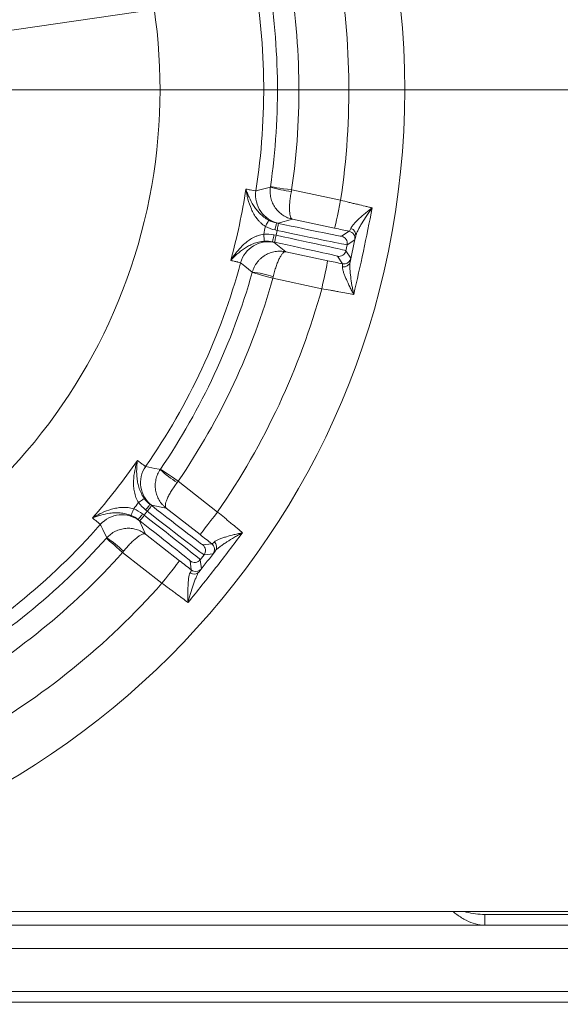
# Model space of a CAD drawing. Extents: x 14552 to 18526, y -1025 to 2473.
# Drawn here: x 16766 to 16917, y -617 to -342 of the extents above; entities that cross this region are included whole.
import ezdxf

# ---------------------------------------------------------------- set-up
doc = ezdxf.new("R2010")
doc.units = 0
doc.header["$LTSCALE"] = 5
doc.layers.add('Bemaßungen(Brunner)', color=7, linetype='Continuous', lineweight=25)
doc.layers.add('SLD-0', color=7, linetype='Continuous')
doc.styles.add('Brunner 2014', font='arial.ttf', dxfattribs={"height": 35})
doc.dimstyles.new('Brunner 2014', dxfattribs={"dimscale": 5, "dimtxt": 35, "dimasz": 5, "dimexe": 3.175, "dimexo": 0, "dimgap": 0.762, "dimtad": 1, "dimdec": 0, "dimrnd": 1e-08, "dimtxsty": 'Brunner 2014', "dimcen": 0.09, "dimdle": 10, "dimclrd": 7, "dimclre": 7, "dimclrt": 7, "dimadec": 1, "dimazin": 2, "dimtfac": 0.666667, "dimtdec": 0, "dimtmove": 0, "dimatfit": 3, "dimldrblk": 'Filled-1', "dimfxl": 1, "dimtolj": 1, "dimlwd": 5, "dimlwe": 5, "dimarcsym": 0})
doc.dimstyles.new('STANDARD-Brunner-IIGroßer Text', dxfattribs={"dimscale": 5, "dimtxt": 35, "dimasz": 5, "dimexe": 3.175, "dimexo": 0, "dimgap": 0.762, "dimtad": 1, "dimdec": 0, "dimrnd": 1e-08, "dimtxsty": 'Brunner 2014', "dimcen": 0.09, "dimdle": 10, "dimclrd": 7, "dimclre": 7, "dimclrt": 7, "dimadec": 1, "dimazin": 2, "dimtfac": 0.666667, "dimtdec": 0, "dimtmove": 0, "dimatfit": 3, "dimldrblk": 'Filled-1', "dimfxl": 1, "dimtolj": 1, "dimlwd": 5, "dimlwe": 5, "dimarcsym": 0})

# ---------------------------------------------------------------- blocks, each defined once
blk = doc.blocks.new('*D323')
at = {"layer": 'Defpoints', "color": 0, "lineweight": 5, "transparency": 16777216}
for p in [(16855.8, -361.6), (17265.72, -361.6), (17047.99, -760.27)]:
    blk.add_point(p, dxfattribs=at)
at = {"layer": 'SLD-0', "color": 7, "linetype": 'Continuous', "lineweight": 5, "transparency": 16777216}
for p, q in [((16855.8, -361.6), (17281.59, -361.6)), ((17265.72, -735.27), (17265.72, -386.6)), ((17047.99, -760.27), (17281.59, -760.27))]:
    blk.add_line(p, q, dxfattribs=at)
at = {"layer": 'SLD-0', "color": 7, "lineweight": 5, "transparency": 16777216}
for points in [[(17261.55, -386.6), (17269.89, -386.6), (17265.72, -361.6)], [(17261.55, -735.27), (17269.89, -735.27), (17265.72, -760.27)]]:
    blk.add_solid(points, dxfattribs=at)
at = {"layer": 'SLD-0', "color": 7, "lineweight": 9, "transparency": 16777216, "insert": (17226.15, -561.8), "char_height": 35, "attachment_point": 2, "rotation": 90, "style": 'Brunner 2014'}
blk.add_mtext('\\A1;399', dxfattribs=at)
blk = doc.blocks.new('Filled-1')
at = {"color": 0}
for p, q in [((0, 0), (-1, 0.167)), ((-1, 0.167), (-1, -0.167)), ((-1, 0), (0, 0)), ((-1, -0.167), (0, 0))]:
    blk.add_line(p, q, dxfattribs=at)
at = {"color": 0, "flags": 128}
blk.add_lwpolyline([(-1, -0.167), (0, 0), (-1, 0.167), (-1, -0.167)], dxfattribs=at)
at = {"color": 0}
blk.add_solid([(-1, -0.167), (0, 0), (-1, 0.167), (-1, -0.167)], dxfattribs=at)
blk = doc.blocks.new('*D327')
at = {"layer": 'Defpoints', "color": 0, "lineweight": 5, "transparency": 16777216}
for p in [(17175.56, -537.69), (16117.99, -759.27), (17175.56, -1008.81)]:
    blk.add_point(p, dxfattribs=at)
at = {"layer": 'SLD-0', "color": 7, "linetype": 'Continuous', "lineweight": 5, "transparency": 16777216}
for p, q in [((17175.56, -537.69), (17175.56, -1024.69)), ((16117.99, -759.27), (16117.99, -1024.69)), ((16142.99, -1008.81), (17150.56, -1008.81))]:
    blk.add_line(p, q, dxfattribs=at)
at = {"layer": 'SLD-0', "color": 7, "lineweight": 5, "transparency": 16777216}
for points in [[(16142.99, -1004.65), (16142.99, -1012.98), (16117.99, -1008.81)], [(17150.56, -1004.65), (17150.56, -1012.98), (17175.56, -1008.81)]]:
    blk.add_solid(points, dxfattribs=at)
at = {"layer": 'SLD-0', "color": 7, "lineweight": 9, "transparency": 16777216, "insert": (16613.25, -969.26), "char_height": 35, "attachment_point": 2, "style": 'Brunner 2014'}
blk.add_mtext('\\A1;1058', dxfattribs=at)
blk = doc.blocks.new('*D330')
at = {"layer": 'Bemaßungen(Brunner)', "color": 7, "linetype": 'Continuous', "lineweight": 5, "transparency": 16777216}
for p, q in [((16649.35, -155.02), (17444.36, -155.02)), ((17428.49, -735.27), (17428.49, -180.02)), ((17047.99, -760.27), (17444.36, -760.27))]:
    blk.add_line(p, q, dxfattribs=at)
at = {"layer": 'Bemaßungen(Brunner)', "color": 7, "lineweight": 5, "transparency": 16777216}
for points in [[(17424.32, -180.02), (17432.65, -180.02), (17428.49, -155.02)], [(17424.32, -735.27), (17432.65, -735.27), (17428.49, -760.27)]]:
    blk.add_solid(points, dxfattribs=at)
at = {"layer": 'Defpoints', "color": 0, "lineweight": 5, "transparency": 16777216}
for p in [(16649.35, -155.02), (17428.49, -155.02), (17047.99, -760.27)]:
    blk.add_point(p, dxfattribs=at)
at = {"layer": 'Bemaßungen(Brunner)', "color": 1, "lineweight": 9, "transparency": 16777216, "insert": (17406.81, -449.39), "char_height": 35, "attachment_point": 5, "rotation": 90, "style": 'Brunner 2014'}
blk.add_mtext('\\A1;605', dxfattribs=at)
blk = doc.blocks.new('*D318')
at = {"layer": 'Defpoints', "color": 0, "lineweight": 5, "transparency": 16777216}
for p in [(16703.83, -289.96), (16594.88, -433.24)]:
    blk.add_point(p, dxfattribs=at)
at = {"layer": 'SLD-0', "color": 7, "lineweight": 5, "transparency": 16777216}
for p, q in [((17040.91, 153.34), (16718.96, -270.06)), ((16594.88, -433.24), (16703.83, -289.96)), ((16579.75, -453.14), (16564.61, -473.04))]:
    blk.add_line(p, q, dxfattribs=at)
for points in [[(16715.64, -267.54), (16722.28, -272.58), (16703.83, -289.96)], [(16576.43, -450.62), (16583.06, -455.67), (16594.88, -433.24)]]:
    blk.add_solid(points, dxfattribs=at)
at = {"layer": 'SLD-0', "color": 1, "lineweight": 9, "transparency": 16777216, "insert": (16820.58, -67.84), "char_height": 35, "attachment_point": 1, "rotation": 52.7509, "style": 'Brunner 2014'}
blk.add_mtext('\\A1;%%C160/180/200', dxfattribs=at)
blk = doc.blocks.new('*D316')
at = {"layer": 'Defpoints', "color": 0, "lineweight": 5, "transparency": 16777216}
for p in [(16835.77, -334.35), (16462.94, -388.85)]:
    blk.add_point(p, dxfattribs=at)
at = {"layer": 'SLD-0', "color": 7, "linetype": 'Continuous', "lineweight": 5, "transparency": 16777216}
for p, q in [((17047.35, -303.43), (16860.51, -330.74)), ((16462.94, -388.85), (16835.77, -334.35)), ((16438.2, -392.47), (16413.46, -396.08))]:
    blk.add_line(p, q, dxfattribs=at)
at = {"layer": 'SLD-0', "color": 7, "lineweight": 5, "transparency": 16777216}
for points in [[(16859.9, -326.62), (16861.11, -334.86), (16835.77, -334.35)], [(16437.6, -388.34), (16438.8, -396.59), (16462.94, -388.85)]]:
    blk.add_solid(points, dxfattribs=at)
at = {"layer": 'SLD-0', "color": 7, "lineweight": 9, "transparency": 16777216, "insert": (16923.38, -279.6), "char_height": 35, "attachment_point": 1, "rotation": 8.316, "style": 'Brunner 2014'}
blk.add_mtext('\\A1;∅377', dxfattribs=at)
blk = doc.blocks.new('*D317')
at = {"layer": 'Bemaßungen(Brunner)', "color": 7, "linetype": 'Continuous', "lineweight": 5, "transparency": 16777216}
for p, q in [((17024.44, -192.67), (16876.39, -259.35)), ((16445.11, -453.59), (16853.59, -269.62)), ((16422.32, -463.85), (16399.52, -474.12))]:
    blk.add_line(p, q, dxfattribs=at)
at = {"layer": 'Bemaßungen(Brunner)', "color": 7, "lineweight": 5, "transparency": 16777216}
for points in [[(16874.68, -255.55), (16878.1, -263.15), (16853.59, -269.62)], [(16420.6, -460.05), (16424.03, -467.65), (16445.11, -453.59)]]:
    blk.add_solid(points, dxfattribs=at)
at = {"layer": 'Defpoints', "color": 0, "lineweight": 5, "transparency": 16777216}
for p in [(16853.59, -269.62), (16445.11, -453.59)]:
    blk.add_point(p, dxfattribs=at)
at = {"layer": 'Bemaßungen(Brunner)', "color": 7, "lineweight": 9, "transparency": 16777216, "insert": (16959.01, -197.29), "char_height": 35, "attachment_point": 5, "rotation": 24.2454, "style": 'Brunner 2014'}
blk.add_mtext('\\A1;∅448', dxfattribs=at)

msp = doc.modelspace()

# ---------------------------------------------------------------- linework, layer by layer
at = {"color": 7, "linetype": 'Continuous', "lineweight": 9}
for p, q in [((16855.42, -392.47), (16841.73, -389.56)), ((16838.07, -398.95), (16837.49, -398.83)), ((16837.98, -398.89), (16841.99, -397.8)), ((16841.99, -397.8), (16853.75, -400.3)), ((16837.07, -400.79), (16837.65, -400.91)), ((16837.65, -400.91), (16837.36, -402.28)), ((16857.83, -401.16), (16855.71, -402.54)), ((16836.37, -404.11), (16836.94, -404.24)), ((16837.36, -402.28), (16836.78, -402.16)), ((16840.06, -406.89), (16836.84, -404.26)), ((16857.25, -404.92), (16859.37, -403.53)), ((16851.82, -409.39), (16840.06, -406.89)), ((16856.89, -406.59), (16857.25, -404.92)), ((16858.27, -408.72), (16856.89, -406.59)), ((16854.52, -408.13), (16855.9, -410.26)), ((16836.47, -414.3), (16850.16, -417.21)), ((16821.03, -479.68), (16810, -471.06)), ((16800.9, -479.11), (16801.36, -479.48)), ((16802.59, -477.9), (16802.13, -477.54)), ((16802.55, -477.8), (16806.63, -478.58)), ((16806.63, -478.58), (16816.1, -485.98)), ((16798.8, -481.79), (16799.27, -482.16)), ((16800.5, -480.58), (16800.03, -480.22)), ((16801.36, -479.48), (16800.5, -480.58)), ((16800.9, -485.91), (16799.17, -482.14)), ((16810.38, -493.31), (16800.9, -485.91)), ((16819.39, -488.55), (16816.87, -488.86)), ((16794.43, -491), (16805.46, -499.61)), ((16816.16, -493.02), (16817.22, -491.67)), ((16817.22, -491.67), (16819.74, -491.36)), ((16813.36, -493.36), (16813.67, -495.88)), ((16816.47, -495.54), (16816.16, -493.02)), ((16885.55, -591.4), (16414.3, -591.4)), ((16885.55, -591.4), (16888.55, -591.4)), ((16888.55, -591.4), (16952.37, -591.4)), ((16895.74, -592.27), (16895.74, -595.27)), ((16895.74, -592.27), (16901.94, -592.27)), ((16903.44, -592.27), (16901.94, -592.27)), ((16903.44, -592.27), (16951.34, -592.27)), ((16895.74, -595.27), (16406.78, -595.27)), ((16895.74, -595.27), (16901.94, -595.27)), ((16901.94, -595.27), (16903.44, -595.27)), ((16903.44, -595.27), (16951.34, -595.27)), ((17040.56, -601.78), (16276.49, -601.78)), ((17022.56, -613.77), (16703.56, -613.77)), ((17022.49, -616.77), (16703.49, -616.77)), ((17022.56, -616.77), (16703.56, -616.77))]:
    msp.add_line(p, q, dxfattribs=at)
at = {"color": 7, "linetype": 'Continuous', "lineweight": 9, "flags": 128}
for points in [[(16835.77, -388.81), (16835.48, -388.88), (16834.31, -389.18), (16831.74, -389.84)], [(16841.73, -389.56), (16840.58, -389.4), (16839.48, -389.24), (16838.46, -389.09), (16837.57, -388.96), (16836.83, -388.85), (16836.27, -388.77), (16835.92, -388.72), (16835.79, -388.7)], [(16853.75, -400.3), (16853.79, -400.14), (16853.88, -399.68), (16854.04, -398.95), (16854.24, -397.98), (16854.5, -396.8), (16854.78, -395.45), (16855.09, -393.99), (16855.42, -392.47)], [(16834.38, -399.81), (16834.56, -399.47), (16834.73, -399.15), (16834.88, -398.86), (16835.02, -398.59), (16835.14, -398.37), (16835.23, -398.21), (16835.29, -398.09), (16835.32, -398.04)], [(16837.07, -400.79), (16837.15, -400.41), (16837.23, -400.04), (16837.3, -399.71), (16837.37, -399.41), (16837.42, -399.17), (16837.46, -398.98), (16837.48, -398.87), (16837.49, -398.83)], [(16837.65, -400.91), (16837.73, -400.53), (16837.81, -400.17), (16837.88, -399.83), (16837.94, -399.53), (16838, -399.29), (16838.03, -399.11), (16838.06, -398.99), (16838.07, -398.95)], [(16833.92, -401.96), (16833.95, -402.33), (16833.97, -402.69), (16834, -403.03), (16834.02, -403.33), (16834.04, -403.58), (16834.05, -403.77), (16834.06, -403.89), (16834.06, -403.95)], [(16836.78, -402.16), (16836.7, -402.54), (16836.62, -402.9), (16836.55, -403.24), (16836.49, -403.53), (16836.44, -403.78), (16836.4, -403.96), (16836.37, -404.07), (16836.37, -404.11)], [(16837.36, -402.28), (16837.28, -402.66), (16837.2, -403.03), (16837.13, -403.36), (16837.07, -403.66), (16837.02, -403.9), (16836.98, -404.08), (16836.95, -404.2), (16836.94, -404.24)], [(16827.46, -409.99), (16827.7, -410.18), (16828.65, -410.93), (16830.72, -412.57)], [(16851.82, -409.39), (16851.79, -409.55), (16851.69, -410), (16851.53, -410.73), (16851.33, -411.7), (16851.08, -412.89), (16850.79, -414.24), (16850.48, -415.7), (16850.16, -417.21)], [(16856.67, -410.27), (16856.29, -410.3), (16855.9, -410.26)], [(16830.69, -412.68), (16830.82, -412.71), (16831.16, -412.81), (16831.7, -412.96), (16832.42, -413.16), (16833.29, -413.41), (16834.28, -413.69), (16835.35, -413.99), (16836.47, -414.3)], [(16804.98, -467.78), (16804.69, -467.72), (16803.5, -467.47), (16800.91, -466.94)], [(16810, -471.06), (16809.04, -470.41), (16808.12, -469.79), (16807.27, -469.21), (16806.53, -468.7), (16805.91, -468.28), (16805.44, -467.96), (16805.15, -467.76), (16805.04, -467.69)], [(16798.91, -477.05), (16799.21, -476.83), (16799.5, -476.62), (16799.78, -476.42), (16800.02, -476.24), (16800.22, -476.1), (16800.37, -475.98), (16800.47, -475.91), (16800.52, -475.88)], [(16797.55, -478.78), (16797.41, -479.13), (16797.27, -479.47), (16797.15, -479.78), (16797.04, -480.06), (16796.94, -480.29), (16796.87, -480.46), (16796.83, -480.58), (16796.8, -480.63)], [(16800.9, -479.11), (16801.14, -478.81), (16801.37, -478.51), (16801.58, -478.24), (16801.76, -478), (16801.92, -477.81), (16802.03, -477.66), (16802.1, -477.57), (16802.13, -477.54)], [(16801.36, -479.48), (16801.6, -479.17), (16801.83, -478.88), (16802.04, -478.61), (16802.23, -478.37), (16802.38, -478.17), (16802.5, -478.02), (16802.57, -477.93), (16802.59, -477.9)], [(16800.03, -480.22), (16799.8, -480.52), (16799.57, -480.82), (16799.35, -481.09), (16799.17, -481.33), (16799.01, -481.52), (16798.9, -481.67), (16798.83, -481.76), (16798.8, -481.79)], [(16800.5, -480.58), (16800.26, -480.89), (16800.03, -481.18), (16799.82, -481.45), (16799.63, -481.69), (16799.48, -481.89), (16799.37, -482.03), (16799.29, -482.12), (16799.27, -482.16)], [(16816.1, -485.98), (16816.21, -485.85), (16816.49, -485.49), (16816.95, -484.9), (16817.56, -484.12), (16818.31, -483.17), (16819.15, -482.08), (16820.07, -480.9), (16821.03, -479.68)], [(16788.22, -483.17), (16788.35, -483.44), (16788.88, -484.54), (16790.02, -486.92)], [(16789.95, -487), (16790.05, -487.09), (16790.31, -487.33), (16790.73, -487.7), (16791.29, -488.2), (16791.96, -488.8), (16792.73, -489.48), (16793.56, -490.23), (16794.43, -491)], [(16810.38, -493.31), (16810.28, -493.44), (16809.99, -493.8), (16809.54, -494.39), (16808.92, -495.17), (16808.18, -496.13), (16807.33, -497.21), (16806.41, -498.39), (16805.46, -499.61)], [(16814.35, -496.23), (16814, -496.09), (16813.67, -495.88)]]:
    msp.add_lwpolyline(points, dxfattribs=at)
at = {"color": 7, "linetype": 'Continuous', "lineweight": 9}
msp.add_circle((16649.35, -361.6), 224, dxfattribs=at)
for centre, radius, start, end in [((16649.35, -361.6), 155.57, 114.8448, 65.1552), ((16649.35, -361.6), 208.36, 351.4798, 10.5202), ((16649.35, -361.6), 184.56, 351.1996, 10.8004), ((16649.35, -361.6), 194.4, 351.7302, 10.2698), ((16649.35, -361.6), 188.4, 351.7302, 10.2698), ((16649.35, -361.6), 181.72, 344.7795, 351.2205), ((16839.65, -391.06), 8, 171.2055, 257.9871), ((16844.29, -361.98), 28.14, 252.386, 264.5972), ((16649.35, -361.6), 188.93, 347.6664, 348.3336), ((16857.42, -403.12), 2, 348.0053, 77.9945), ((16857.77, -402.21), 1.89, 351.0571, 75.015), ((16835.18, -412.09), 8, 78.0128, 164.7945), ((16855.29, -404.5), 2, 348.0052, 77.9951), ((16854.93, -406.17), 2, 258.0052, 347.9949), ((16649.35, -361.6), 184.56, 325.1996, 344.8004), ((16856.26, -409.28), 1.89, 260.9853, 344.9424), ((16856.32, -408.3), 2, 280.0605, 347.9939), ((16649.35, -361.6), 188.4, 325.7302, 344.2698), ((16827.59, -440.54), 28.14, 71.4028, 83.6141), ((16649.35, -361.6), 194.4, 325.7302, 344.2698), ((16649.35, -361.6), 208.36, 325.4798, 344.5202), ((16649.35, -361.6), 181.72, 318.7795, 325.2205), ((16807.48, -471.5), 8, 145.2055, 231.9871), ((16824.4, -447.4), 28.14, 226.3862, 238.5971), ((16649.35, -361.6), 188.93, 321.6664, 322.3336), ((16794.24, -488.44), 8, 52.0128, 138.7945), ((16649.35, -361.6), 184.56, 299.1996, 318.8004), ((16649.35, -361.6), 188.4, 299.7302, 318.2698), ((16774.95, -510.69), 28.14, 45.4029, 57.614), ((16815.64, -490.44), 2, 322.0051, 51.9953), ((16818.16, -490.13), 2, 322.0053, 51.9944), ((16818.88, -489.46), 1.89, 325.0571, 49.0152), ((16649.35, -361.6), 194.4, 299.7302, 318.2698), ((16814.59, -491.78), 2, 232.0053, 321.9944), ((16814.9, -494.3), 2, 254.0622, 321.992), ((16814.42, -495.16), 1.89, 234.9858, 318.9422), ((16649.35, -361.6), 208.36, 299.4798, 318.5202)]:
    msp.add_arc(centre, radius, start, end, dxfattribs=at)
at = {"color": 7, "linetype": 'Continuous', "lineweight": 9, "extrusion": (0, 0, -1)}
for centre, major_axis, ratio, start_param, end_param in [((16838.1, -398.8), (17.61, -3.74), 0.008727, 0.008727, 1.570796), ((16837.68, -400.76), (19.56, -4.16), 0.007854, 0.008727, 1.570796), ((16836.91, -404.39), (17.61, -3.74), 0.008727, 4.712389, 6.274459), ((16837.33, -402.43), (19.56, -4.16), 0.007854, 4.712389, 6.274459), ((16802.69, -477.78), (14.18, -11.08), 0.008727, 0.008727, 1.570796), ((16800.4, -480.7), (15.76, -12.31), 0.007854, 4.712389, 6.274459), ((16801.46, -479.35), (15.76, -12.31), 0.007854, 0.008727, 1.570796), ((16799.17, -482.28), (14.18, -11.08), 0.008727, 4.712389, 6.274459)]:
    msp.add_ellipse(centre, major_axis=major_axis, ratio=ratio, start_param=start_param, end_param=end_param, dxfattribs=at)
at = {"color": 7, "linetype": 'Continuous', "lineweight": 9}
for points, knots in [([(16831.74, -389.84), (16831.7, -389.85), (16831.45, -389.82), (16830.75, -389.69), (16830.46, -389.64), (16829.78, -389.51), (16829.38, -389.43), (16828.94, -389.34)], [0, 0, 0, 0, 0.5, 0.5, 0.75, 0.75, 1, 1, 1, 1]), ([(16835.32, -398.04), (16834.83, -397.79), (16834.39, -397.49), (16833.55, -396.86), (16833.17, -396.51), (16832.47, -395.8), (16832.15, -395.43), (16831.57, -394.69), (16831.31, -394.31), (16830.57, -393.17), (16830.17, -392.4), (16829.65, -391.24), (16829.49, -390.86), (16829.27, -390.29), (16829.2, -390.1), (16829.06, -389.72), (16829, -389.53), (16828.94, -389.34)], [0, 0, 0, 0, 0.125, 0.125, 0.25, 0.25, 0.375, 0.375, 0.5, 0.5, 0.75, 0.75, 0.875, 0.875, 0.9375, 0.9375, 1, 1, 1, 1]), ([(16834.38, -399.81), (16833.91, -399.51), (16833.48, -399.18), (16832.9, -398.63), (16832.71, -398.43), (16832.36, -398.04), (16832.18, -397.83), (16831.7, -397.2), (16831.42, -396.77), (16830.91, -395.88), (16830.68, -395.43), (16830.06, -394.04), (16829.75, -393.1), (16829.37, -391.69), (16829.26, -391.22), (16829.13, -390.51), (16829.08, -390.28), (16829.03, -389.92), (16829.01, -389.81), (16828.97, -389.57), (16828.96, -389.45), (16828.94, -389.34)], [0, 0, 0, 0, 0.125, 0.125, 0.1875, 0.1875, 0.25, 0.25, 0.375, 0.375, 0.5, 0.5, 0.75, 0.75, 0.875, 0.875, 0.9375, 0.9375, 0.96875, 0.96875, 1, 1, 1, 1]), ([(16835.77, -388.81), (16835.7, -389.32), (16835.68, -389.82), (16835.72, -390.84), (16835.79, -391.35), (16835.97, -392.09), (16836.04, -392.33), (16836.2, -392.81), (16836.3, -393.05), (16836.61, -393.74), (16836.86, -394.17), (16837.43, -394.99), (16837.76, -395.37), (16838.47, -396.06), (16838.85, -396.37), (16839.68, -396.92), (16840.12, -397.16), (16840.81, -397.45), (16841.04, -397.53), (16841.51, -397.68), (16841.75, -397.75), (16841.99, -397.8)], [0, 0, 0, 0, 0.125, 0.125, 0.25, 0.25, 0.3125, 0.3125, 0.375, 0.375, 0.5, 0.5, 0.625, 0.625, 0.75, 0.75, 0.875, 0.875, 0.9375, 0.9375, 1, 1, 1, 1]), ([(16841.64, -390), (16841.54, -390.5), (16841.46, -391), (16841.31, -391.98), (16841.26, -392.46), (16841.19, -393.15), (16841.17, -393.38), (16841.15, -393.82), (16841.14, -394.03), (16841.12, -394.65), (16841.12, -395.04), (16841.15, -395.74), (16841.19, -396.07), (16841.28, -396.64), (16841.34, -396.88), (16841.48, -397.29), (16841.57, -397.45), (16841.71, -397.63), (16841.77, -397.68), (16841.87, -397.76), (16841.93, -397.78), (16841.99, -397.8)], [0, 0, 0, 0, 0.125, 0.125, 0.25, 0.25, 0.3125, 0.3125, 0.375, 0.375, 0.5, 0.5, 0.625, 0.625, 0.75, 0.75, 0.875, 0.875, 0.9375, 0.9375, 1, 1, 1, 1]), ([(16864.23, -394.6), (16863.92, -394.53), (16863.6, -394.45), (16862.94, -394.3), (16862.61, -394.22), (16861.58, -393.98), (16860.86, -393.8), (16859.72, -393.53), (16859.34, -393.44), (16858.57, -393.25), (16858.18, -393.16), (16857.01, -392.87), (16856.22, -392.67), (16855.42, -392.47)], [0, 0, 0, 0, 0.125, 0.125, 0.25, 0.25, 0.5, 0.5, 0.625, 0.625, 0.75, 0.75, 1, 1, 1, 1]), ([(16858.26, -400.38), (16858.33, -400.19), (16858.45, -399.98), (16858.76, -399.55), (16858.95, -399.32), (16859.37, -398.85), (16859.61, -398.6), (16860.1, -398.11), (16860.37, -397.86), (16861.18, -397.12), (16861.76, -396.61), (16862.67, -395.86), (16862.98, -395.61), (16863.44, -395.23), (16863.6, -395.1), (16863.91, -394.85), (16864.07, -394.72), (16864.23, -394.6)], [0, 0, 0, 0, 0.125, 0.125, 0.25, 0.25, 0.375, 0.375, 0.5, 0.5, 0.75, 0.75, 0.875, 0.875, 0.9375, 0.9375, 1, 1, 1, 1]), ([(16859.07, -418.85), (16860.01, -414.83), (16860.91, -410.8), (16862.63, -402.71), (16863.45, -398.66), (16864.23, -394.6)], [0, 0, 0, 0, 0.5, 0.5, 1, 1, 1, 1]), ([(16859.63, -402.5), (16859.69, -402.26), (16859.78, -401.99), (16860.01, -401.43), (16860.15, -401.13), (16860.46, -400.51), (16860.64, -400.18), (16861.01, -399.52), (16861.21, -399.18), (16861.83, -398.16), (16862.27, -397.46), (16862.98, -396.39), (16863.22, -396.03), (16863.59, -395.49), (16863.72, -395.32), (16863.97, -394.96), (16864.1, -394.78), (16864.23, -394.6)], [0, 0, 0, 0, 0.125, 0.125, 0.25, 0.25, 0.375, 0.375, 0.5, 0.5, 0.75, 0.75, 0.875, 0.875, 0.9375, 0.9375, 1, 1, 1, 1]), ([(16833.92, -401.96), (16833.37, -402.03), (16832.85, -402.17), (16832.09, -402.43), (16831.84, -402.53), (16831.35, -402.75), (16831.11, -402.87), (16830.42, -403.25), (16829.98, -403.53), (16829.15, -404.13), (16828.76, -404.45), (16827.63, -405.47), (16826.96, -406.2), (16826.04, -407.34), (16825.75, -407.72), (16825.34, -408.31), (16825.21, -408.51), (16825.01, -408.81), (16824.95, -408.91), (16824.82, -409.11), (16824.76, -409.21), (16824.69, -409.31)], [0, 0, 0, 0, 0.125, 0.125, 0.1875, 0.1875, 0.25, 0.25, 0.375, 0.375, 0.5, 0.5, 0.75, 0.75, 0.875, 0.875, 0.9375, 0.9375, 0.96875, 0.96875, 1, 1, 1, 1]), ([(16858.26, -400.38), (16858.15, -400.64), (16858.07, -400.83), (16857.93, -401.1), (16857.87, -401.16), (16857.83, -401.16)], [0, 0, 0, 0, 0.5, 0.5, 1, 1, 1, 1]), ([(16834.06, -403.95), (16833.51, -403.99), (16832.99, -404.07), (16831.97, -404.31), (16831.47, -404.48), (16830.54, -404.84), (16830.11, -405.05), (16829.28, -405.49), (16828.88, -405.73), (16827.74, -406.47), (16827.06, -407.01), (16826.12, -407.85), (16825.81, -408.14), (16825.38, -408.57), (16825.24, -408.72), (16824.96, -409.01), (16824.83, -409.16), (16824.69, -409.31)], [0, 0, 0, 0, 0.125, 0.125, 0.25, 0.25, 0.375, 0.375, 0.5, 0.5, 0.75, 0.75, 0.875, 0.875, 0.9375, 0.9375, 1, 1, 1, 1]), ([(16859.37, -403.53), (16859.38, -403.53), (16859.41, -403.43), (16859.5, -403.09), (16859.56, -402.83), (16859.63, -402.5)], [0, 0, 0, 0, 0.5, 0.5, 1, 1, 1, 1]), ([(16830.72, -412.57), (16830.86, -412.08), (16831.05, -411.61), (16831.5, -410.7), (16831.77, -410.26), (16832.24, -409.66), (16832.4, -409.46), (16832.74, -409.09), (16832.93, -408.91), (16833.49, -408.41), (16833.89, -408.12), (16834.75, -407.6), (16835.2, -407.38), (16836.14, -407.04), (16836.61, -406.91), (16837.59, -406.75), (16838.09, -406.71), (16838.83, -406.73), (16839.08, -406.74), (16839.57, -406.8), (16839.82, -406.84), (16840.06, -406.89)], [0, 0, 0, 0, 0.125, 0.125, 0.25, 0.25, 0.3125, 0.3125, 0.375, 0.375, 0.5, 0.5, 0.625, 0.625, 0.75, 0.75, 0.875, 0.875, 0.9375, 0.9375, 1, 1, 1, 1]), ([(16836.57, -413.87), (16836.68, -413.37), (16836.81, -412.88), (16837.07, -411.93), (16837.22, -411.47), (16837.44, -410.81), (16837.51, -410.6), (16837.67, -410.18), (16837.75, -409.98), (16837.98, -409.41), (16838.14, -409.06), (16838.46, -408.42), (16838.62, -408.14), (16838.93, -407.66), (16839.09, -407.46), (16839.39, -407.15), (16839.53, -407.03), (16839.74, -406.93), (16839.81, -406.9), (16839.94, -406.88), (16840, -406.88), (16840.06, -406.89)], [0, 0, 0, 0, 0.125, 0.125, 0.25, 0.25, 0.3125, 0.3125, 0.375, 0.375, 0.5, 0.5, 0.625, 0.625, 0.75, 0.75, 0.875, 0.875, 0.9375, 0.9375, 1, 1, 1, 1]), ([(16824.69, -409.31), (16825.14, -409.41), (16825.53, -409.5), (16826.21, -409.65), (16826.49, -409.72), (16827.18, -409.89), (16827.43, -409.96), (16827.46, -409.99)], [0, 0, 0, 0, 0.25, 0.25, 0.5, 0.5, 1, 1, 1, 1]), ([(16855.9, -410.26), (16855.93, -410.27), (16855.96, -410.36), (16855.98, -410.65), (16855.98, -410.87), (16855.97, -411.15)], [0, 0, 0, 0, 0.5, 0.5, 1, 1, 1, 1]), ([(16858.09, -409.77), (16858.04, -410.02), (16858.02, -410.29), (16858, -410.9), (16858, -411.23), (16858.04, -411.93), (16858.06, -412.3), (16858.14, -413.05), (16858.18, -413.44), (16858.33, -414.63), (16858.45, -415.45), (16858.66, -416.71), (16858.74, -417.14), (16858.86, -417.78), (16858.9, -417.99), (16858.98, -418.42), (16859.03, -418.64), (16859.07, -418.85)], [0, 0, 0, 0, 0.125, 0.125, 0.25, 0.25, 0.375, 0.375, 0.5, 0.5, 0.75, 0.75, 0.875, 0.875, 0.9375, 0.9375, 1, 1, 1, 1]), ([(16858.09, -409.77), (16858.15, -409.43), (16858.2, -409.17), (16858.26, -408.82), (16858.28, -408.73), (16858.27, -408.72)], [0, 0, 0, 0, 0.5, 0.5, 1, 1, 1, 1]), ([(16855.97, -411.15), (16855.96, -411.35), (16855.99, -411.59), (16856.09, -412.11), (16856.17, -412.4), (16856.36, -413), (16856.48, -413.32), (16856.73, -413.97), (16856.87, -414.3), (16857.31, -415.32), (16857.64, -416.01), (16858.16, -417.07), (16858.34, -417.43), (16858.61, -417.96), (16858.7, -418.14), (16858.89, -418.5), (16858.98, -418.68), (16859.07, -418.85)], [0, 0, 0, 0, 0.125, 0.125, 0.25, 0.25, 0.375, 0.375, 0.5, 0.5, 0.75, 0.75, 0.875, 0.875, 0.9375, 0.9375, 1, 1, 1, 1]), ([(16850.16, -417.21), (16850.97, -417.36), (16851.77, -417.5), (16852.96, -417.71), (16853.35, -417.79), (16854.13, -417.93), (16854.52, -418), (16855.66, -418.21), (16856.39, -418.35), (16857.78, -418.61), (16858.45, -418.73), (16859.07, -418.85)], [0, 0, 0, 0, 0.25, 0.25, 0.375, 0.375, 0.5, 0.5, 0.75, 0.75, 1, 1, 1, 1]), ([(16798.91, -477.05), (16798.61, -476.58), (16798.38, -476.09), (16798.09, -475.34), (16798.01, -475.09), (16797.86, -474.57), (16797.8, -474.31), (16797.64, -473.53), (16797.58, -473.02), (16797.51, -472), (16797.5, -471.49), (16797.55, -469.98), (16797.68, -468.99), (16797.96, -467.56), (16798.07, -467.09), (16798.26, -466.39), (16798.32, -466.16), (16798.43, -465.82), (16798.46, -465.71), (16798.53, -465.48), (16798.57, -465.37), (16798.61, -465.26)], [0, 0, 0, 0, 0.125, 0.125, 0.1875, 0.1875, 0.25, 0.25, 0.375, 0.375, 0.5, 0.5, 0.75, 0.75, 0.875, 0.875, 0.9375, 0.9375, 0.96875, 0.96875, 1, 1, 1, 1]), ([(16800.52, -475.88), (16800.2, -475.43), (16799.92, -474.98), (16799.46, -474.04), (16799.26, -473.56), (16798.94, -472.61), (16798.82, -472.14), (16798.62, -471.22), (16798.55, -470.77), (16798.39, -469.41), (16798.37, -468.55), (16798.4, -467.28), (16798.43, -466.87), (16798.48, -466.25), (16798.5, -466.05), (16798.55, -465.65), (16798.58, -465.45), (16798.61, -465.26)], [0, 0, 0, 0, 0.125, 0.125, 0.25, 0.25, 0.375, 0.375, 0.5, 0.5, 0.75, 0.75, 0.875, 0.875, 0.9375, 0.9375, 1, 1, 1, 1]), ([(16800.91, -466.94), (16800.86, -466.93), (16800.65, -466.79), (16800.07, -466.37), (16799.84, -466.19), (16799.29, -465.78), (16798.97, -465.53), (16798.61, -465.26)], [0, 0, 0, 0, 0.5, 0.5, 0.75, 0.75, 1, 1, 1, 1]), ([(16804.98, -467.78), (16804.69, -468.2), (16804.45, -468.65), (16804.04, -469.58), (16803.88, -470.07), (16803.72, -470.81), (16803.68, -471.06), (16803.61, -471.56), (16803.59, -471.82), (16803.57, -472.57), (16803.6, -473.07), (16803.76, -474.05), (16803.89, -474.54), (16804.22, -475.48), (16804.43, -475.93), (16804.93, -476.78), (16805.23, -477.19), (16805.72, -477.75), (16805.89, -477.93), (16806.25, -478.27), (16806.43, -478.43), (16806.63, -478.58)], [0, 0, 0, 0, 0.125, 0.125, 0.25, 0.25, 0.3125, 0.3125, 0.375, 0.375, 0.5, 0.5, 0.625, 0.625, 0.75, 0.75, 0.875, 0.875, 0.9375, 0.9375, 1, 1, 1, 1]), ([(16809.73, -471.42), (16809.42, -471.83), (16809.13, -472.24), (16808.57, -473.05), (16808.31, -473.46), (16807.95, -474.05), (16807.83, -474.25), (16807.61, -474.63), (16807.51, -474.82), (16807.22, -475.37), (16807.05, -475.72), (16806.78, -476.37), (16806.66, -476.67), (16806.5, -477.22), (16806.44, -477.47), (16806.39, -477.9), (16806.4, -478.09), (16806.45, -478.31), (16806.48, -478.38), (16806.54, -478.49), (16806.58, -478.54), (16806.63, -478.58)], [0, 0, 0, 0, 0.125, 0.125, 0.25, 0.25, 0.3125, 0.3125, 0.375, 0.375, 0.5, 0.5, 0.625, 0.625, 0.75, 0.75, 0.875, 0.875, 0.9375, 0.9375, 1, 1, 1, 1]), ([(16797.55, -478.78), (16797.02, -478.61), (16796.49, -478.5), (16795.7, -478.41), (16795.43, -478.39), (16794.89, -478.37), (16794.63, -478.37), (16793.84, -478.41), (16793.32, -478.47), (16792.31, -478.65), (16791.82, -478.77), (16790.36, -479.18), (16789.44, -479.54), (16788.11, -480.17), (16787.68, -480.39), (16787.05, -480.73), (16786.85, -480.85), (16786.54, -481.03), (16786.44, -481.1), (16786.24, -481.22), (16786.13, -481.28), (16786.04, -481.35)], [0, 0, 0, 0, 0.125, 0.125, 0.1875, 0.1875, 0.25, 0.25, 0.375, 0.375, 0.5, 0.5, 0.75, 0.75, 0.875, 0.875, 0.9375, 0.9375, 0.96875, 0.96875, 1, 1, 1, 1]), ([(16796.8, -480.63), (16796.29, -480.43), (16795.79, -480.27), (16794.76, -480.05), (16794.25, -479.97), (16793.25, -479.89), (16792.77, -479.89), (16791.83, -479.92), (16791.37, -479.96), (16790.02, -480.13), (16789.17, -480.32), (16787.95, -480.66), (16787.55, -480.79), (16786.97, -480.99), (16786.78, -481.05), (16786.41, -481.2), (16786.22, -481.27), (16786.04, -481.35)], [0, 0, 0, 0, 0.125, 0.125, 0.25, 0.25, 0.375, 0.375, 0.5, 0.5, 0.75, 0.75, 0.875, 0.875, 0.9375, 0.9375, 1, 1, 1, 1]), ([(16786.04, -481.35), (16786.39, -481.63), (16786.7, -481.88), (16787.24, -482.32), (16787.47, -482.5), (16788.01, -482.96), (16788.21, -483.13), (16788.22, -483.17)], [0, 0, 0, 0, 0.25, 0.25, 0.5, 0.5, 1, 1, 1, 1]), ([(16828.02, -485.46), (16827.77, -485.26), (16827.52, -485.05), (16826.99, -484.62), (16826.73, -484.4), (16825.91, -483.73), (16825.33, -483.26), (16824.44, -482.52), (16824.13, -482.27), (16823.52, -481.76), (16823.22, -481.51), (16822.29, -480.74), (16821.66, -480.21), (16821.03, -479.68)], [0, 0, 0, 0, 0.125, 0.125, 0.25, 0.25, 0.5, 0.5, 0.625, 0.625, 0.75, 0.75, 1, 1, 1, 1]), ([(16790.02, -486.92), (16790.36, -486.54), (16790.74, -486.19), (16791.54, -485.58), (16791.98, -485.3), (16792.66, -484.96), (16792.89, -484.86), (16793.36, -484.68), (16793.61, -484.6), (16794.33, -484.39), (16794.83, -484.3), (16795.82, -484.22), (16796.32, -484.22), (16797.31, -484.32), (16797.8, -484.42), (16798.75, -484.7), (16799.22, -484.88), (16799.88, -485.22), (16800.09, -485.35), (16800.51, -485.61), (16800.71, -485.75), (16800.9, -485.91)], [0, 0, 0, 0, 0.125, 0.125, 0.25, 0.25, 0.3125, 0.3125, 0.375, 0.375, 0.5, 0.5, 0.625, 0.625, 0.75, 0.75, 0.875, 0.875, 0.9375, 0.9375, 1, 1, 1, 1]), ([(16794.71, -490.65), (16795.03, -490.25), (16795.36, -489.87), (16796.01, -489.13), (16796.35, -488.77), (16796.83, -488.28), (16796.99, -488.12), (16797.31, -487.82), (16797.47, -487.67), (16797.94, -487.26), (16798.23, -487.01), (16798.79, -486.58), (16799.06, -486.4), (16799.56, -486.11), (16799.78, -485.99), (16800.19, -485.84), (16800.37, -485.8), (16800.6, -485.8), (16800.67, -485.81), (16800.8, -485.84), (16800.86, -485.87), (16800.9, -485.91)], [0, 0, 0, 0, 0.125, 0.125, 0.25, 0.25, 0.3125, 0.3125, 0.375, 0.375, 0.5, 0.5, 0.625, 0.625, 0.75, 0.75, 0.875, 0.875, 0.9375, 0.9375, 1, 1, 1, 1]), ([(16812.75, -505), (16815.36, -501.79), (16817.93, -498.56), (16823.02, -492.04), (16825.54, -488.76), (16828.02, -485.46)], [0, 0, 0, 0, 0.5, 0.5, 1, 1, 1, 1]), ([(16820.12, -488.03), (16820.27, -487.89), (16820.47, -487.76), (16820.94, -487.51), (16821.2, -487.38), (16821.79, -487.14), (16822.11, -487.03), (16822.77, -486.8), (16823.11, -486.7), (16824.17, -486.38), (16824.92, -486.19), (16826.06, -485.9), (16826.45, -485.81), (16827.03, -485.68), (16827.23, -485.63), (16827.62, -485.54), (16827.82, -485.5), (16828.02, -485.46)], [0, 0, 0, 0, 0.125, 0.125, 0.25, 0.25, 0.375, 0.375, 0.5, 0.5, 0.75, 0.75, 0.875, 0.875, 0.9375, 0.9375, 1, 1, 1, 1]), ([(16820.42, -490.54), (16820.58, -490.35), (16820.78, -490.15), (16821.23, -489.74), (16821.49, -489.54), (16822.04, -489.11), (16822.35, -488.9), (16822.97, -488.47), (16823.29, -488.25), (16824.3, -487.6), (16825.01, -487.17), (16826.11, -486.52), (16826.48, -486.3), (16827.05, -485.98), (16827.24, -485.87), (16827.63, -485.66), (16827.82, -485.56), (16828.02, -485.46)], [0, 0, 0, 0, 0.125, 0.125, 0.25, 0.25, 0.375, 0.375, 0.5, 0.5, 0.75, 0.75, 0.875, 0.875, 0.9375, 0.9375, 1, 1, 1, 1]), ([(16820.12, -488.03), (16819.91, -488.22), (16819.75, -488.36), (16819.5, -488.53), (16819.42, -488.57), (16819.39, -488.55)], [0, 0, 0, 0, 0.5, 0.5, 1, 1, 1, 1]), ([(16819.74, -491.36), (16819.75, -491.36), (16819.81, -491.28), (16820.04, -491.01), (16820.21, -490.81), (16820.42, -490.54)], [0, 0, 0, 0, 0.5, 0.5, 1, 1, 1, 1]), ([(16815.85, -496.4), (16816.06, -496.12), (16816.21, -495.91), (16816.42, -495.62), (16816.47, -495.54), (16816.47, -495.54)], [0, 0, 0, 0, 0.5, 0.5, 1, 1, 1, 1]), ([(16813.34, -496.71), (16813.24, -496.89), (16813.16, -497.11), (16813.03, -497.63), (16812.97, -497.92), (16812.88, -498.55), (16812.84, -498.88), (16812.79, -499.58), (16812.77, -499.94), (16812.72, -501.04), (16812.71, -501.81), (16812.71, -502.99), (16812.72, -503.39), (16812.73, -503.99), (16812.73, -504.19), (16812.74, -504.59), (16812.74, -504.79), (16812.75, -505)], [0, 0, 0, 0, 0.125, 0.125, 0.25, 0.25, 0.375, 0.375, 0.5, 0.5, 0.75, 0.75, 0.875, 0.875, 0.9375, 0.9375, 1, 1, 1, 1]), ([(16815.85, -496.4), (16815.7, -496.6), (16815.55, -496.84), (16815.27, -497.38), (16815.13, -497.67), (16814.85, -498.32), (16814.72, -498.66), (16814.45, -499.37), (16814.32, -499.74), (16813.93, -500.87), (16813.68, -501.66), (16813.32, -502.89), (16813.2, -503.3), (16813.03, -503.93), (16812.97, -504.14), (16812.86, -504.57), (16812.8, -504.78), (16812.75, -505)], [0, 0, 0, 0, 0.125, 0.125, 0.25, 0.25, 0.375, 0.375, 0.5, 0.5, 0.75, 0.75, 0.875, 0.875, 0.9375, 0.9375, 1, 1, 1, 1]), ([(16813.67, -495.88), (16813.69, -495.91), (16813.67, -495.99), (16813.56, -496.27), (16813.47, -496.46), (16813.34, -496.71)], [0, 0, 0, 0, 0.5, 0.5, 1, 1, 1, 1]), ([(16805.46, -499.61), (16806.12, -500.1), (16806.78, -500.58), (16807.75, -501.29), (16808.07, -501.53), (16808.71, -501.99), (16809.03, -502.23), (16809.96, -502.92), (16810.56, -503.36), (16811.7, -504.21), (16812.24, -504.62), (16812.75, -505)], [0, 0, 0, 0, 0.25, 0.25, 0.375, 0.375, 0.5, 0.5, 0.75, 0.75, 1, 1, 1, 1]), ([(16886.75, -591.4), (16887.15, -591.71), (16888.42, -592.68), (16890.55, -593.95), (16893.15, -595.06), (16894.88, -595.2), (16895.74, -595.27)], [0, 0, 0, 0, 0.133148, 0.422099, 0.711049, 1, 1, 1, 1]), ([(16889.98, -591.4), (16890.17, -591.46), (16891.23, -591.79), (16893.15, -592.15), (16894.88, -592.23), (16895.74, -592.27)], [0, 0, 0, 0, 0.098067, 0.549034, 1, 1, 1, 1])]:
    msp.add_open_spline(points, degree=3, knots=knots, dxfattribs=at)
for points in [[(16835.79, -388.7), (16835.79, -388.74), (16835.78, -388.77), (16835.77, -388.81)], [(16841.64, -390), (16841.67, -389.86), (16841.7, -389.71), (16841.73, -389.56)], [(16837.49, -398.83), (16836.73, -398.67), (16836, -398.41), (16835.32, -398.04)], [(16837.49, -398.83), (16837.79, -398.88), (16837.95, -398.9), (16837.98, -398.89)], [(16836.78, -402.16), (16835.84, -401.96), (16834.88, -401.89), (16833.92, -401.96)], [(16834.38, -399.81), (16835.23, -400.26), (16836.13, -400.59), (16837.07, -400.79)], [(16853.75, -400.3), (16855.13, -400.59), (16856.49, -400.88), (16857.83, -401.16)], [(16834.06, -403.95), (16834.84, -403.9), (16835.61, -403.95), (16836.37, -404.11)], [(16836.84, -404.26), (16836.81, -404.24), (16836.66, -404.19), (16836.37, -404.11)], [(16859.63, -402.5), (16859.12, -404.92), (16858.6, -407.35), (16858.09, -409.77)], [(16855.9, -410.26), (16854.56, -409.97), (16853.2, -409.68), (16851.82, -409.39)], [(16830.72, -412.57), (16830.71, -412.61), (16830.7, -412.64), (16830.69, -412.68)], [(16836.47, -414.3), (16836.5, -414.16), (16836.53, -414.01), (16836.57, -413.87)], [(16805.04, -467.69), (16805.02, -467.72), (16805, -467.75), (16804.98, -467.78)], [(16809.73, -471.42), (16809.82, -471.3), (16809.91, -471.18), (16810, -471.06)], [(16802.13, -477.54), (16801.52, -477.06), (16800.98, -476.5), (16800.52, -475.88)], [(16800.03, -480.22), (16799.27, -479.62), (16798.45, -479.14), (16797.55, -478.78)], [(16798.91, -477.05), (16799.47, -477.83), (16800.14, -478.52), (16800.9, -479.11)], [(16802.13, -477.54), (16802.37, -477.71), (16802.51, -477.8), (16802.55, -477.8)], [(16796.8, -480.63), (16797.52, -480.93), (16798.19, -481.31), (16798.8, -481.79)], [(16799.17, -482.14), (16799.15, -482.1), (16799.03, -481.99), (16798.8, -481.79)], [(16790.02, -486.92), (16790, -486.95), (16789.97, -486.98), (16789.95, -487)], [(16816.1, -485.98), (16817.21, -486.85), (16818.31, -487.71), (16819.39, -488.55)], [(16794.43, -491), (16794.52, -490.88), (16794.62, -490.76), (16794.71, -490.65)], [(16820.42, -490.54), (16818.9, -492.49), (16817.37, -494.45), (16815.85, -496.4)], [(16813.67, -495.88), (16812.59, -495.03), (16811.49, -494.18), (16810.38, -493.31)]]:
    msp.add_open_spline(points, degree=3, dxfattribs=at)
at = {"layer": 'SLD-0', "color": 0, "lineweight": 9}
msp.add_line((16654.35, -361.6), (16856.85, -361.6), dxfattribs=at)

# ---------------------------------------------------------------- dimensions: what is measured, and where the dimension line sits
at = {"layer": 'Bemaßungen(Brunner)', "lineweight": 9}
dim = msp.add_diameter_dim_2p(p1=(16445.11, -453.59), p2=(16853.59, -269.62), dimstyle='Brunner 2014', dxfattribs=at)
dim.commit()
dim.dimension.update_dxf_attribs({"geometry": '*D317', "text_midpoint": (16968.32, -217.95), "dimtype": 163})
dim = msp.add_linear_dim(base=(17428.49, -155.02), p1=(17047.99, -760.27), p2=(16649.35, -155.02), angle=90, dimstyle='Brunner 2014', override={"dimclrt": 1}, dxfattribs=at)
dim.commit()
dim.dimension.update_dxf_attribs({"geometry": '*D330', "text_midpoint": (17428.49, -449.39), "dimtype": 160})
at = {"layer": 'SLD-0', "color": 7, "lineweight": 9}
dim = msp.add_diameter_dim_2p(p1=(16594.88, -433.24), p2=(16703.83, -289.96), text='%%C160/180/200', dimstyle='STANDARD-Brunner-IIGroßer Text', override={"dimclrt": 1}, dxfattribs=at)
dim.commit()
dim.dimension.update_dxf_attribs({"geometry": '*D318', "text_midpoint": (16946.11, 28.67), "dimtype": 163})
dim = msp.add_diameter_dim_2p(p1=(16462.94, -388.85), p2=(16835.77, -334.35), dimstyle='Brunner 2014', dxfattribs=at)
dim.commit()
dim.dimension.update_dxf_attribs({"geometry": '*D316', "text_midpoint": (16986.48, -312.32), "dimtype": 163})
at = {"layer": 'SLD-0', "lineweight": 9}
for base, p1, p2, angle, picture, middle in [((17265.72, -361.6), (17047.99, -760.27), (16855.8, -361.6), 90, '*D323', (17265.72, -561.8)), ((17175.56, -1008.81), (16117.99, -759.27), (17175.56, -537.69), 180, '*D327', (16613.25, -1008.81))]:
    dim = msp.add_linear_dim(base=base, p1=p1, p2=p2, angle=angle, dimstyle='Brunner 2014', dxfattribs=at)
    dim.commit()
    dim.dimension.update_dxf_attribs({"geometry": picture, "text_midpoint": middle, "dimtype": 160})

doc.saveas('drawing.dxf')
